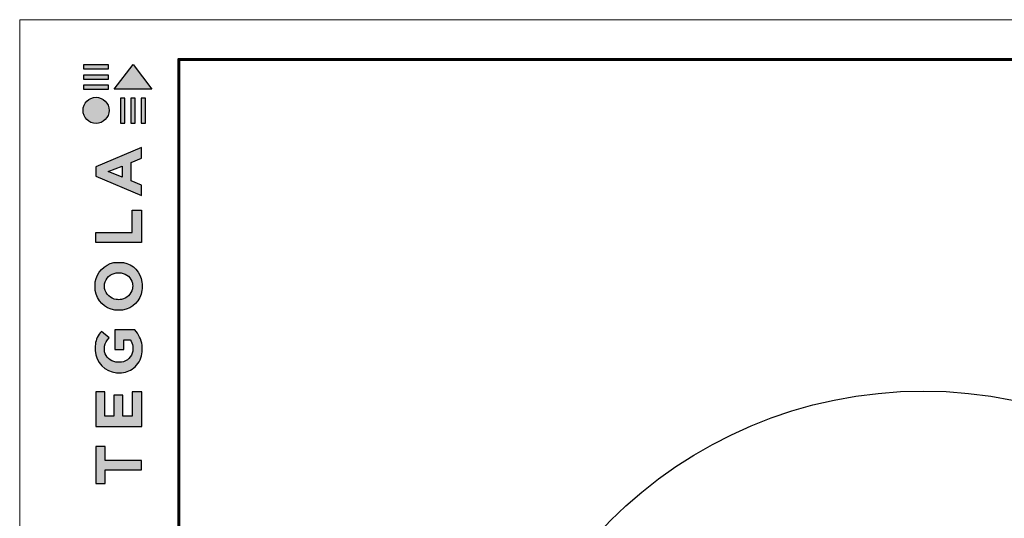
# Model space of a CAD drawing. Units: millimetres. Extents: x -3332883 to 40920555, y -16353787 to 635938.
# Drawn here: x 595156 to 612295, y 493795 to 502475 of the extents above; entities that cross this region are included whole.
import ezdxf

# ---------------------------------------------------------------- set-up
doc = ezdxf.new("R2010")
doc.units = ezdxf.units.MM
doc.layers.add('Внутренняя рамка', color=7, linetype='Continuous', lineweight=60)
doc.layers.add('Граница чертежа на печать', color=7, linetype='Continuous', lineweight=15)

# ---------------------------------------------------------------- blocks, each defined once
blk = doc.blocks.new('Tegola_Logo_Main_Grey_Vert')
at = {"true_color": 0x636466}
h = blk.add_hatch(color=251, dxfattribs=at)
h.dxf.hatch_style = 1
h.paths.add_polyline_path([(-3.792, -2.488), (-3.801, -2.5), (0, -2.5), (-1.899, 0)])
h = blk.add_hatch(color=251, dxfattribs=at)
h.dxf.hatch_style = 1
h.paths.add_polyline_path([(-4.368, -0.451), (-4.367, -0.032), (-6.866, -0.032), (-6.866, -0.451)])
h = blk.add_hatch(color=251, dxfattribs=at)
h.dxf.hatch_style = 1
h.paths.add_polyline_path([(-4.368, -1.487), (-4.367, -1.068), (-6.866, -1.068), (-6.866, -1.487)])
h = blk.add_hatch(color=251, dxfattribs=at)
h.dxf.hatch_style = 1
h.paths.add_polyline_path([(-4.368, -2.498), (-4.367, -2.079), (-6.866, -2.079), (-6.866, -2.498)])
h = blk.add_hatch(color=251, dxfattribs=at)
h.dxf.hatch_style = 1
h.paths.add_polyline_path([(-6.93, -4.621, 1), (-4.308, -4.621, 1)])
h = blk.add_hatch(color=251, dxfattribs=at)
h.dxf.hatch_style = 1
h.paths.add_polyline_path([(-2.714, -3.395), (-3.162, -3.395), (-3.162, -5.92), (-2.714, -5.92)])
h = blk.add_hatch(color=251, dxfattribs=at)
h.dxf.hatch_style = 1
h.paths.add_polyline_path([(-2.114, -5.92), (-1.666, -5.92), (-1.666, -3.395), (-2.114, -3.395)])
h = blk.add_hatch(color=251, dxfattribs=at)
h.dxf.hatch_style = 1
h.paths.add_polyline_path([(-1.093, -5.92), (-0.645, -5.92), (-0.645, -3.395), (-1.093, -3.395)])
h = blk.add_hatch(color=251, dxfattribs=at)
h.dxf.hatch_style = 1
h.paths.add_polyline_path([(-5.654, -10.303), (-5.654, -11.231), (-1.052, -13.178), (-1.052, -12.136), (-2.09, -11.721), (-2.09, -9.857), (-1.047, -9.431), (-1.047, -8.375)])
h.paths.add_polyline_path([(-2.995, -10.226), (-2.995, -11.356), (-4.4, -10.78)], flags=16)
h = blk.add_hatch(color=251, dxfattribs=at)
h.dxf.hatch_style = 1
h.paths.add_polyline_path([(-1.043, -14.665), (-1.983, -14.665), (-1.983, -16.907), (-5.638, -16.907), (-5.638, -17.917), (-1.043, -17.917)])
h = blk.add_hatch(color=251, dxfattribs=at)
h.dxf.hatch_style = 1
h.paths.add_polyline_path([(-0.998, -22.737, 0.048954), (-0.998, -21.924, 0.336116), (-2.867, -19.939, 0.043085), (-3.833, -19.939, 0.307788), (-5.7, -21.891, 0.031863), (-5.7, -22.743, 0.332727), (-3.742, -24.715, 0.047195), (-2.95, -24.715, 0.339831)])
h.paths.add_polyline_path([(-3.065, -23.652, -0.083292), (-3.578, -23.652, -0.315277), (-4.757, -22.541, -0.046642), (-4.757, -22.071, -0.320494), (-3.592, -20.984, -0.079329), (-3.103, -20.984, -0.322298), (-1.962, -22.014, -0.135203), (-1.962, -22.569, -0.294804)], flags=16)
h = blk.add_hatch(color=251, dxfattribs=at)
h.dxf.hatch_style = 1
h.paths.add_polyline_path([(-0.982, -28.252, 0.140461), (-1.722, -26.709), (-3.717, -26.709), (-3.717, -28.691), (-2.821, -28.691), (-2.821, -27.709), (-2.189, -27.709, -0.124078), (-1.924, -28.347, -0.058778), (-1.924, -28.843, -0.334179), (-3.064, -29.957), (-3.626, -29.957, -0.295275), (-4.764, -28.911, -0.041787), (-4.764, -28.361, -0.136359), (-4.308, -27.52), (-5.083, -26.872, 0.175862), (-5.681, -28.175, 0.041899), (-5.693, -28.801, 0.380994), (-3.561, -31.015), (-3.042, -31.015, 0.173864), (-1.687, -30.413, 0.189655), (-0.985, -28.916, 0.045529)])
h = blk.add_hatch(color=251, dxfattribs=at)
h.dxf.hatch_style = 1
h.paths.add_polyline_path([(-1.014, -36.419), (-1.014, -32.953), (-1.986, -32.953), (-1.986, -35.406), (-2.91, -35.406), (-2.91, -33.282), (-3.816, -33.282), (-3.816, -35.402), (-4.738, -35.402), (-4.738, -32.953), (-5.643, -32.953), (-5.643, -36.419), (-5.628, -36.419)])
h = blk.add_hatch(color=251, dxfattribs=at)
h.dxf.hatch_style = 1
h.paths.add_polyline_path([(-4.697, -39.843), (-4.697, -38.443), (-5.644, -38.443), (-5.644, -42.174), (-5.626, -42.174), (-4.698, -42.174), (-4.698, -40.807), (-1.045, -40.807), (-1.045, -39.843)])
at = {"color": 251, "true_color": 0x636466}
for points in [[(-3.792, -2.488), (-1.899, 0), (0, -2.5), (-3.801, -2.5), (-3.792, -2.488)], [(-4.367, -0.032), (-6.866, -0.032), (-6.866, -0.451), (-4.368, -0.451), (-4.367, -0.032)], [(-4.367, -1.068), (-6.866, -1.068), (-6.866, -1.487), (-4.368, -1.487), (-4.367, -1.068)], [(-4.367, -2.079), (-6.866, -2.079), (-6.866, -2.498), (-4.368, -2.498), (-4.367, -2.079)], [(-3.162, -3.395), (-3.162, -5.92), (-2.714, -5.92), (-2.714, -3.395), (-3.162, -3.395)], [(-2.114, -3.395), (-2.114, -5.92), (-1.666, -5.92), (-1.666, -3.395), (-2.114, -3.395)], [(-1.093, -3.395), (-1.093, -5.92), (-0.645, -5.92), (-0.645, -3.395), (-1.093, -3.395)], [(-1.052, -13.178), (-1.052, -12.136), (-2.09, -11.721), (-2.09, -9.857), (-1.047, -9.431), (-1.047, -8.375), (-5.654, -10.303), (-5.654, -11.231), (-1.052, -13.178)], [(-2.995, -11.356), (-4.4, -10.78), (-2.995, -10.226), (-2.995, -11.356)], [(-5.638, -17.911), (-5.638, -16.907), (-1.983, -16.907), (-1.983, -14.665), (-1.043, -14.665), (-1.043, -17.917), (-5.638, -17.917)], [(-5.628, -36.419), (-1.014, -36.419), (-1.014, -32.953), (-1.986, -32.953), (-1.986, -35.406), (-2.91, -35.406), (-2.91, -33.282), (-3.816, -33.282), (-3.816, -35.402), (-4.738, -35.402), (-4.738, -32.953), (-5.643, -32.953), (-5.643, -36.419), (-5.628, -36.419)], [(-5.626, -42.174), (-4.698, -42.174), (-4.698, -40.807), (-1.045, -40.807), (-1.045, -39.843), (-4.697, -39.843), (-4.697, -38.443), (-5.644, -38.443), (-5.644, -42.174), (-5.626, -42.174)]]:
    blk.add_lwpolyline(points, dxfattribs=at)
for points in [[(-5.7, -22.743, -0.031863), (-5.7, -21.891, -0.307788), (-3.833, -19.939, -0.043085), (-2.867, -19.939, -0.336116), (-0.998, -21.924, -0.048954), (-0.998, -22.737, -0.339831), (-2.95, -24.715, -0.047195), (-3.742, -24.715, -0.332727), (-5.7, -22.743)], [(-4.757, -22.541, -0.046642), (-4.757, -22.071, -0.320494), (-3.592, -20.984, -0.079329), (-3.103, -20.984, -0.322298), (-1.962, -22.014, -0.135203), (-1.962, -22.569, -0.294804), (-3.065, -23.652, -0.083292), (-3.578, -23.652, -0.315277), (-4.757, -22.541)], [(-0.985, -28.916, 0.045529), (-0.982, -28.252, 0.140461), (-1.722, -26.709), (-3.717, -26.709), (-3.717, -28.691), (-2.821, -28.691), (-2.821, -27.709), (-2.189, -27.709, -0.124078), (-1.924, -28.347, -0.058778), (-1.924, -28.843, -0.334179), (-3.064, -29.957), (-3.626, -29.957, -0.295275), (-4.764, -28.911, -0.041787), (-4.764, -28.361, -0.136359), (-4.308, -27.52), (-5.083, -26.872, 0.175862), (-5.681, -28.175, 0.041899), (-5.693, -28.801, 0.380994), (-3.561, -31.015), (-3.042, -31.015, 0.173864), (-1.687, -30.413, 0.189655), (-0.985, -28.916)]]:
    blk.add_lwpolyline(points, format="xyb", dxfattribs=at)
blk.add_circle((-5.619, -4.621), 1.311, dxfattribs=at)

msp = doc.modelspace()

# ---------------------------------------------------------------- linework, layer by layer
at = {"color": 7}
msp.add_circle((610885.507, 488308.603), 7701.796, dxfattribs=at)
msp.add_circle((610885.507, 488308.603), 7701.796, dxfattribs=at)
at = {"layer": 'Внутренняя рамка'}
msp.add_lwpolyline([(597923.722, 462061.053), (597923.722, 501782.642), (623528.231, 501782.642), (623528.231, 462061.053), (597923.722, 462061.053)], dxfattribs=at)
at = {"layer": 'Граница чертежа на печать'}
msp.add_lwpolyline([(595155.667, 461369.039), (595155.667, 502474.656), (624220.245, 502474.656), (624220.245, 461369.039), (595155.667, 461369.039)], dxfattribs=at)

# ---------------------------------------------------------------- block references
at = {"xscale": 173.0034402238284, "yscale": 173.0034402238284, "zscale": 173.0034402238284}
msp.add_blockref('Tegola_Logo_Main_Grey_Vert', (597456.613, 501696.141), dxfattribs=at)

doc.saveas('drawing.dxf')
